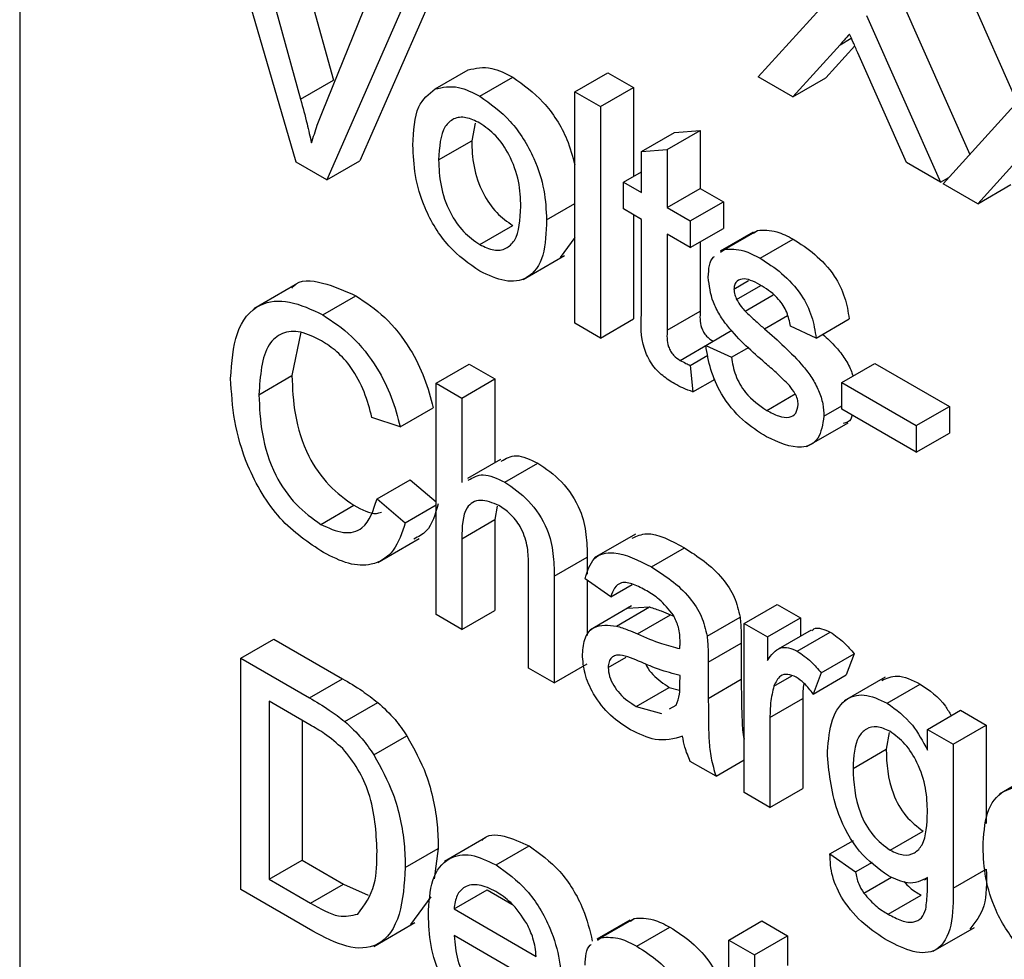
# Model space of a CAD drawing. Units: inches. Extents: x 0 to 115, y 0 to 94.
# Drawn here: x 81 to 81, y 63 to 63 of the extents above; entities that cross this region are included whole.
import ezdxf

# ---------------------------------------------------------------- set-up
doc = ezdxf.new("R2010")
doc.units = ezdxf.units.IN
doc.header["$MEASUREMENT"] = 0

msp = doc.modelspace()

# ---------------------------------------------------------------- linework, layer by layer
at = {"color": 7, "linetype": 'Continuous', "lineweight": 25}
for p, q in [((80.99138, 63.20595), (80.99138, 61.67494)), ((81.0506, 62.76967), (81.0333, 62.8292)), ((81.04693, 62.82949), (81.0586, 62.78725)), ((81.03986, 62.82541), (81.05153, 62.78317)), ((81.20502, 62.78258), (81.19137, 62.81334)), ((81.05621, 62.78047), (81.06791, 62.80922)), ((81.08154, 62.80952), (81.06423, 62.76997)), ((81.07447, 62.80543), (81.05716, 62.76589)), ((81.14957, 62.78794), (81.16542, 62.80544)), ((81.17983, 62.8052), (81.19485, 62.77135)), ((81.17276, 62.80112), (81.18862, 62.76539)), ((81.1671, 62.79486), (81.15695, 62.78367)), ((81.17023, 62.7946), (81.16402, 62.78776)), ((81.18132, 62.7696), (81.17088, 62.79314)), ((81.08033, 62.78537), (81.0874, 62.78945)), ((81.05153, 62.78317), (81.0586, 62.78725)), ((81.08993, 62.78381), (81.097, 62.78789)), ((81.11026, 62.78477), (81.11733, 62.78885)), ((81.11733, 62.78885), (81.12283, 62.78568)), ((81.15695, 62.78367), (81.14957, 62.78794)), ((81.15695, 62.78367), (81.16402, 62.78776)), ((81.11576, 62.7816), (81.12283, 62.78568)), ((81.12283, 62.78568), (81.12283, 62.76663)), ((81.11026, 62.78477), (81.11576, 62.7816)), ((81.11026, 62.73523), (81.11026, 62.78477)), ((81.11576, 62.7816), (81.11576, 62.73206)), ((81.18917, 62.76508), (81.20502, 62.78258)), ((81.08893, 62.77804), (81.08818, 62.77426)), ((81.13006, 62.77243), (81.13713, 62.77651)), ((81.13163, 62.77607), (81.13713, 62.77651)), ((81.13713, 62.77651), (81.13713, 62.76409)), ((81.12456, 62.77199), (81.13163, 62.77607)), ((81.08111, 62.77018), (81.08818, 62.77426)), ((81.12456, 62.77199), (81.13006, 62.77243)), ((81.13006, 62.77243), (81.13006, 62.76)), ((81.12456, 62.76318), (81.12456, 62.77199)), ((81.2067, 62.772), (81.19655, 62.76081)), ((81.05716, 62.76589), (81.0506, 62.76967)), ((81.05716, 62.76589), (81.06423, 62.76997)), ((81.18862, 62.76539), (81.18132, 62.7696)), ((81.12071, 62.7654), (81.12456, 62.76762)), ((81.18862, 62.76539), (81.19037, 62.76641)), ((81.12071, 62.75969), (81.12071, 62.7654)), ((81.12071, 62.7654), (81.12456, 62.76318)), ((81.13006, 62.76), (81.13713, 62.76409)), ((81.13713, 62.76409), (81.14208, 62.76123)), ((81.19655, 62.76081), (81.18917, 62.76508)), ((81.19655, 62.76081), (81.20362, 62.7649)), ((81.10421, 62.75733), (81.11026, 62.76083)), ((81.12456, 62.75746), (81.12071, 62.75969)), ((81.13006, 62.76), (81.13501, 62.75715)), ((81.13501, 62.75715), (81.14208, 62.76123)), ((81.14208, 62.76123), (81.14208, 62.75551)), ((81.12283, 62.75846), (81.12283, 62.73614)), ((81.08993, 62.75205), (81.097, 62.75613)), ((81.12456, 62.73715), (81.12456, 62.75746)), ((81.13501, 62.75715), (81.13501, 62.75143)), ((81.13501, 62.75143), (81.14208, 62.75551)), ((81.11026, 62.7536), (81.10713, 62.74927)), ((81.13501, 62.75143), (81.13006, 62.75429)), ((81.13006, 62.75429), (81.13006, 62.73375)), ((81.14845, 62.75473), (81.14138, 62.75065)), ((81.1423, 62.75103), (81.14938, 62.75511)), ((81.14857, 62.75453), (81.14938, 62.75511)), ((81.13713, 62.75266), (81.13713, 62.73783)), ((81.14998, 62.74914), (81.15705, 62.75322)), ((81.09924, 62.7446), (81.10808, 62.7497)), ((81.1415, 62.75045), (81.1423, 62.75103)), ((81.05039, 62.74341), (81.04155, 62.73831)), ((81.14436, 62.74253), (81.14748, 62.74434)), ((81.14493, 62.7403), (81.15012, 62.7433)), ((81.05633, 62.73701), (81.0634, 62.74109)), ((81.14675, 62.73781), (81.15275, 62.74127)), ((81.13006, 62.73375), (81.13713, 62.73783)), ((81.15091, 62.73402), (81.15584, 62.73687)), ((81.11576, 62.73206), (81.11026, 62.73523)), ((81.11576, 62.73206), (81.12283, 62.73614)), ((81.16196, 62.73206), (81.15646, 62.7346)), ((81.16196, 62.73206), (81.16903, 62.73614)), ((81.0516, 62.73328), (81.04968, 62.724)), ((81.13831, 62.73047), (81.14393, 62.73372)), ((81.13285, 62.72727), (81.13992, 62.73135)), ((81.13831, 62.73047), (81.14381, 62.72793)), ((81.14381, 62.72793), (81.14759, 62.73011)), ((81.13501, 62.72619), (81.13877, 62.72836)), ((81.08056, 62.72238), (81.08763, 62.72646)), ((81.08763, 62.72646), (81.09313, 62.72329)), ((81.13501, 62.72619), (81.13556, 62.72054)), ((81.16746, 62.72254), (81.17453, 62.72662)), ((81.17453, 62.72662), (81.19048, 62.71741)), ((81.04261, 62.71992), (81.04968, 62.724)), ((81.08056, 62.67284), (81.08056, 62.72238)), ((81.08056, 62.72238), (81.08606, 62.71921)), ((81.08606, 62.71921), (81.09313, 62.72329)), ((81.09313, 62.72329), (81.09313, 62.70539)), ((81.13556, 62.72054), (81.14031, 62.72328)), ((81.16746, 62.72254), (81.18341, 62.71333)), ((81.16746, 62.71682), (81.16746, 62.72254)), ((81.15139, 62.71657), (81.15747, 62.72008)), ((81.08606, 62.71921), (81.08606, 62.70112)), ((81.16361, 62.71531), (81.16746, 62.71753)), ((81.07286, 62.71306), (81.07993, 62.71714)), ((81.18341, 62.70761), (81.16746, 62.71682)), ((81.18341, 62.71333), (81.19048, 62.71741)), ((81.19048, 62.71741), (81.19048, 62.71169)), ((81.07286, 62.71306), (81.06681, 62.71506)), ((81.15999, 62.7088), (81.16883, 62.7139)), ((81.18341, 62.71333), (81.18341, 62.70761)), ((81.18341, 62.70761), (81.19048, 62.71169)), ((81.09433, 62.70608), (81.08726, 62.70199)), ((81.09525, 62.7012), (81.10233, 62.70528)), ((81.06791, 62.69763), (81.07498, 62.70171)), ((81.07498, 62.70171), (81.08056, 62.69699)), ((81.06791, 62.69763), (81.07396, 62.69251)), ((81.05588, 62.69217), (81.06295, 62.69625)), ((81.07396, 62.69251), (81.08056, 62.69632)), ((81.09363, 62.69608), (81.09313, 62.69317)), ((81.08606, 62.68909), (81.09313, 62.69317)), ((81.09313, 62.69317), (81.09313, 62.67375)), ((81.12327, 62.69008), (81.11443, 62.68498)), ((81.06809, 62.684), (81.07693, 62.68911)), ((81.08606, 62.68909), (81.08606, 62.66967)), ((81.12666, 62.68306), (81.13374, 62.68714)), ((81.10036, 62.66141), (81.10036, 62.68391)), ((81.10586, 62.68106), (81.11293, 62.68514)), ((81.11293, 62.68514), (81.11293, 62.68148)), ((81.10586, 62.68106), (81.10586, 62.65824)), ((81.11796, 62.67666), (81.11246, 62.68047)), ((81.11293, 62.68014), (81.11293, 62.66834)), ((81.11796, 62.67666), (81.12258, 62.67932)), ((81.08606, 62.66967), (81.09313, 62.67375)), ((81.12243, 62.67472), (81.1136, 62.66962)), ((81.1192, 62.6704), (81.12627, 62.67449)), ((81.12155, 62.6742), (81.12627, 62.67449)), ((81.14656, 62.67094), (81.15363, 62.67503)), ((81.15363, 62.67503), (81.15858, 62.67217)), ((81.08606, 62.66967), (81.08056, 62.67284)), ((81.12372, 62.66871), (81.13079, 62.67279)), ((81.13079, 62.67279), (81.13147, 62.67252)), ((81.13859, 62.66824), (81.14566, 62.67232)), ((81.15151, 62.66809), (81.15858, 62.67217)), ((81.15858, 62.67217), (81.15858, 62.66818)), ((81.14656, 62.63474), (81.14656, 62.67094)), ((81.14656, 62.67094), (81.15151, 62.66809)), ((81.1609, 62.66952), (81.15383, 62.66544)), ((81.15791, 62.66502), (81.16498, 62.66911)), ((81.03876, 62.66351), (81.04583, 62.66759)), ((81.04583, 62.66759), (81.0605, 62.65912)), ((81.15151, 62.66809), (81.15151, 62.66303)), ((81.13886, 62.66266), (81.14593, 62.66674)), ((81.14593, 62.66674), (81.14593, 62.65899)), ((81.03876, 62.61397), (81.03876, 62.66351)), ((81.03876, 62.66351), (81.05343, 62.65504)), ((81.11741, 62.66152), (81.12124, 62.66373)), ((81.13886, 62.66266), (81.13886, 62.65491)), ((81.16306, 62.66036), (81.17013, 62.66444)), ((81.17013, 62.66444), (81.16841, 62.65992)), ((81.10586, 62.65824), (81.10036, 62.66141)), ((81.10586, 62.65824), (81.11293, 62.66232)), ((81.05343, 62.65504), (81.0605, 62.65912)), ((81.13278, 62.658), (81.13281, 62.65983)), ((81.13886, 62.65491), (81.14593, 62.65899)), ((81.15291, 62.65756), (81.15672, 62.65976)), ((81.16306, 62.66036), (81.16134, 62.65584)), ((81.16134, 62.65584), (81.16841, 62.65992)), ((81.17677, 62.65946), (81.16793, 62.65435)), ((81.12342, 62.65318), (81.1305, 62.65726)), ((81.1305, 62.65726), (81.13271, 62.65665)), ((81.17718, 62.6539), (81.18425, 62.65798)), ((81.05351, 62.64928), (81.04481, 62.6543)), ((81.04481, 62.6543), (81.04481, 62.61619)), ((81.15206, 62.6508), (81.15913, 62.65488)), ((81.15913, 62.65488), (81.15913, 62.63565)), ((81.06101, 62.64995), (81.06808, 62.65403)), ((81.12342, 62.65318), (81.12883, 62.65169)), ((81.13055, 62.65265), (81.13197, 62.65345)), ((81.18581, 62.64828), (81.19289, 62.65236)), ((81.19289, 62.65236), (81.19838, 62.64919)), ((81.05188, 62.65022), (81.05188, 62.62027)), ((81.15206, 62.6508), (81.15206, 62.63157)), ((81.18581, 62.64384), (81.18581, 62.64828)), ((81.18581, 62.64828), (81.19131, 62.64511)), ((81.19131, 62.64511), (81.19838, 62.64919)), ((81.19838, 62.64919), (81.19838, 62.62815)), ((81.06725, 62.6428), (81.07432, 62.64688)), ((81.17759, 62.64759), (81.17694, 62.64402)), ((81.16986, 62.63993), (81.17694, 62.64402)), ((81.19131, 62.64511), (81.19131, 62.61425)), ((81.14051, 62.63823), (81.14656, 62.64173)), ((81.14051, 62.63823), (81.13501, 62.64141)), ((81.21003, 62.63952), (81.20119, 62.63442)), ((81.15206, 62.63157), (81.15913, 62.63565)), ((81.15206, 62.63157), (81.14656, 62.63474)), ((81.09123, 62.6251), (81.08239, 62.61999)), ((81.17782, 62.62241), (81.18489, 62.62649)), ((81.07396, 62.61868), (81.08103, 62.62277)), ((81.08103, 62.62277), (81.08017, 62.61631)), ((81.0934, 62.61926), (81.10047, 62.62334)), ((81.16491, 62.6216), (81.16996, 62.62452)), ((81.16491, 62.6216), (81.17041, 62.61779)), ((81.04481, 62.61619), (81.05188, 62.62027)), ((81.05188, 62.62027), (81.06072, 62.61517)), ((81.17041, 62.61779), (81.174, 62.61986)), ((81.19131, 62.61425), (81.19838, 62.61834)), ((81.17215, 62.61322), (81.17812, 62.61667)), ((81.18513, 62.61608), (81.18581, 62.61648)), ((81.04481, 62.61619), (81.05365, 62.61109)), ((81.05365, 62.61109), (81.06072, 62.61517)), ((81.06072, 62.61517), (81.066, 62.6128)), ((81.05413, 62.6051), (81.03876, 62.61397)), ((81.07941, 62.61242), (81.07509, 62.60649)), ((81.08441, 62.60984), (81.09148, 62.61393)), ((81.09148, 62.61393), (81.0968, 62.61085)), ((81.17735, 62.60871), (81.18442, 62.61279)), ((81.08441, 62.60984), (81.10201, 62.59968)), ((81.1159, 62.60373), (81.12298, 62.60781)), ((81.12217, 62.60723), (81.12298, 62.60781)), ((81.0672, 62.60182), (81.07604, 62.60692)), ((81.12205, 62.60743), (81.11498, 62.60335)), ((81.12358, 62.60184), (81.13065, 62.60592)), ((81.14326, 62.60318), (81.15033, 62.60726)), ((81.15033, 62.60726), (81.15583, 62.60409)), ((81.18701, 62.60076), (81.19585, 62.60587)), ((81.10748, 62.59081), (81.08441, 62.60413)), ((81.1151, 62.60315), (81.1159, 62.60373)), ((81.14876, 62.6), (81.15583, 62.60409)), ((81.15583, 62.60409), (81.15583, 62.59774)), ((81.14326, 62.60318), (81.14876, 62.6)), ((81.14326, 62.59683), (81.14326, 62.60318)), ((81.14876, 62.6), (81.14876, 62.59365))]:
    msp.add_line(p, q, dxfattribs=at)
at = {"color": 27, "linetype": 'Continuous', "lineweight": 25}
msp.add_line((81.1671, 62.79486), (81.16949, 62.79625), dxfattribs=at)
at = {"color": 7, "linetype": 'Continuous', "lineweight": 25}
for points, knots in [([(81.16912, 62.7971), (81.16874, 62.79669), (81.16806, 62.79595), (81.16739, 62.7952), (81.1671, 62.79486)], [0, 0, 0, 0, 0.560002, 1, 1, 1, 1]), ([(81.17088, 62.79314), (81.17055, 62.79388), (81.16996, 62.7952), (81.16937, 62.79652), (81.16912, 62.7971)], [0, 0, 0, 0, 0.5599998, 1, 1, 1, 1]), ([(81.0874, 62.78945), (81.08902, 62.78982), (81.09193, 62.79047), (81.09545, 62.78868), (81.097, 62.78789)], [0, 0, 0, 0, 0.559033, 1, 1, 1, 1]), ([(81.097, 62.78789), (81.09924, 62.78631), (81.10371, 62.78314), (81.10853, 62.77564), (81.10978, 62.77097), (81.11026, 62.76916)], [0, 0, 0, 0, 0.380468, 0.760241, 1, 1, 1, 1]), ([(81.07561, 62.77334), (81.07573, 62.77638), (81.07595, 62.78179), (81.07899, 62.78428), (81.08033, 62.78537)], [0, 0, 0, 0, 0.560963, 1, 1, 1, 1]), ([(81.08033, 62.78537), (81.08195, 62.78573), (81.08486, 62.78638), (81.08838, 62.7846), (81.08993, 62.78381)], [0, 0, 0, 0, 0.559033, 1, 1, 1, 1]), ([(81.05153, 62.78317), (81.05201, 62.78141), (81.05287, 62.77828), (81.05357, 62.77518), (81.05388, 62.77381)], [0, 0, 0, 0, 0.559998, 1, 1, 1, 1]), ([(81.08993, 62.78381), (81.09218, 62.78222), (81.09668, 62.77905), (81.10159, 62.77114), (81.10393, 62.76361), (81.10412, 62.75943), (81.10421, 62.75733)], [0, 0, 0, 0, 0.279556, 0.5586, 0.778991, 1, 1, 1, 1]), ([(81.05388, 62.77381), (81.05428, 62.77509), (81.05499, 62.77738), (81.05584, 62.77952), (81.05621, 62.78047)], [0, 0, 0, 0, 0.559972, 1, 1, 1, 1]), ([(81.08993, 62.77809), (81.08892, 62.77857), (81.0869, 62.77953), (81.08427, 62.77917), (81.08149, 62.77675), (81.08127, 62.77289), (81.08111, 62.77018)], [0, 0, 0, 0, 0.187137, 0.374025, 0.561097, 1, 1, 1, 1]), ([(81.09871, 62.76021), (81.09864, 62.76197), (81.09851, 62.76549), (81.09657, 62.771), (81.09344, 62.77562), (81.0911, 62.77727), (81.08993, 62.77809)], [0, 0, 0, 0, 0.281064, 0.560316, 0.780174, 1, 1, 1, 1]), ([(81.08993, 62.74634), (81.08762, 62.74795), (81.08303, 62.75116), (81.07804, 62.7593), (81.07587, 62.76696), (81.0757, 62.77121), (81.07561, 62.77334)], [0, 0, 0, 0, 0.2796157, 0.5583707, 0.778858, 1, 1, 1, 1]), ([(81.08818, 62.77426), (81.08825, 62.77248), (81.08838, 62.76892), (81.09023, 62.76332), (81.09343, 62.75864), (81.09581, 62.75697), (81.097, 62.75613)], [0, 0, 0, 0, 0.281129, 0.560384, 0.780159, 1, 1, 1, 1]), ([(81.08111, 62.77018), (81.08118, 62.7684), (81.08131, 62.76484), (81.08316, 62.75924), (81.08636, 62.75456), (81.08874, 62.75289), (81.08993, 62.75205)], [0, 0, 0, 0, 0.281129, 0.560384, 0.780159, 1, 1, 1, 1]), ([(81.08993, 62.75205), (81.09094, 62.75157), (81.09298, 62.7506), (81.0956, 62.75106), (81.09836, 62.75356), (81.09856, 62.75747), (81.09871, 62.76021)], [0, 0, 0, 0, 0.187044, 0.373945, 0.560983, 1, 1, 1, 1]), ([(81.10421, 62.75733), (81.10413, 62.75468), (81.10398, 62.74939), (81.10063, 62.74455), (81.0954, 62.74381), (81.09175, 62.74549), (81.08993, 62.74634)], [0, 0, 0, 0, 0.281033, 0.559513, 0.779602, 1, 1, 1, 1]), ([(81.14938, 62.75511), (81.15072, 62.75517), (81.15313, 62.75526), (81.15585, 62.75385), (81.15705, 62.75322)], [0, 0, 0, 0, 0.558938, 1, 1, 1, 1]), ([(81.15705, 62.75322), (81.15859, 62.75223), (81.16166, 62.75024), (81.16578, 62.74592), (81.16831, 62.7407), (81.16879, 62.73767), (81.16903, 62.73614)], [0, 0, 0, 0, 0.280737, 0.560427, 0.77945, 1, 1, 1, 1]), ([(81.13886, 62.74506), (81.13895, 62.74683), (81.13904, 62.74872), (81.1401, 62.74944), (81.14017, 62.74949)], [0, 0, 0, 0, 0.9416213, 1, 1, 1, 1]), ([(81.1423, 62.75103), (81.14365, 62.75108), (81.14606, 62.75118), (81.14878, 62.74976), (81.14998, 62.74914)], [0, 0, 0, 0, 0.558938, 1, 1, 1, 1]), ([(81.14998, 62.74914), (81.15152, 62.74814), (81.15459, 62.74616), (81.15871, 62.74184), (81.16124, 62.73662), (81.16172, 62.73358), (81.16196, 62.73206)], [0, 0, 0, 0, 0.280737, 0.560427, 0.77945, 1, 1, 1, 1]), ([(81.15106, 62.72669), (81.14827, 62.72912), (81.14478, 62.73216), (81.14123, 62.73698), (81.13938, 62.74063), (81.13906, 62.74329), (81.13886, 62.74506)], [0, 0, 0, 0, 0.501321, 0.626592, 0.751817, 1, 1, 1, 1]), ([(81.04965, 62.74271), (81.04977, 62.74287), (81.05116, 62.74468), (81.0563, 62.74425), (81.06103, 62.74214), (81.0634, 62.74109)], [0, 0, 0, 0, 0.046741, 0.523004, 1, 1, 1, 1]), ([(81.15038, 62.74319), (81.14905, 62.74393), (81.14705, 62.74503), (81.14516, 62.7445), (81.14445, 62.74361), (81.14439, 62.74289), (81.14436, 62.74253)], [0, 0, 0, 0, 0.49977, 0.749095, 0.874592, 1, 1, 1, 1]), ([(81.15646, 62.7346), (81.15626, 62.73559), (81.15587, 62.73757), (81.15363, 62.74105), (81.15161, 62.74238), (81.15038, 62.74319)], [0, 0, 0, 0, 0.280304, 0.560237, 1, 1, 1, 1]), ([(81.0634, 62.74109), (81.0655, 62.7397), (81.0697, 62.73692), (81.07485, 62.73035), (81.07829, 62.72348), (81.07938, 62.71926), (81.07993, 62.71714)], [0, 0, 0, 0, 0.280081, 0.559449, 0.779549, 1, 1, 1, 1]), ([(81.14436, 62.74253), (81.14439, 62.74213), (81.14445, 62.7414), (81.14479, 62.74064), (81.14493, 62.7403)], [0, 0, 0, 0, 0.559236, 1, 1, 1, 1]), ([(81.03656, 62.72338), (81.03679, 62.72682), (81.03725, 62.73368), (81.04203, 62.73968), (81.04905, 62.74043), (81.0539, 62.73815), (81.05633, 62.73701)], [0, 0, 0, 0, 0.280492, 0.55957, 0.779615, 1, 1, 1, 1]), ([(81.14493, 62.7403), (81.14523, 62.73979), (81.14576, 62.73887), (81.14645, 62.73813), (81.14675, 62.73781)], [0, 0, 0, 0, 0.559084, 1, 1, 1, 1]), ([(81.05633, 62.73701), (81.05843, 62.73561), (81.06263, 62.73283), (81.06778, 62.72627), (81.07122, 62.7194), (81.07231, 62.71518), (81.07286, 62.71306)], [0, 0, 0, 0, 0.280081, 0.559449, 0.779549, 1, 1, 1, 1]), ([(81.13168, 62.72223), (81.13082, 62.72277), (81.12909, 62.72383), (81.12661, 62.72642), (81.12424, 62.73142), (81.12443, 62.73478), (81.12456, 62.73715)], [0, 0, 0, 0, 0.187433, 0.373821, 0.559462, 1, 1, 1, 1]), ([(81.13713, 62.73783), (81.13706, 62.73668), (81.13697, 62.73523), (81.13783, 62.7333), (81.13866, 62.73214), (81.13942, 62.73167), (81.13992, 62.73135)], [0, 0, 0, 0, 0.499596, 0.625239, 0.750354, 1, 1, 1, 1]), ([(81.14675, 62.73781), (81.14752, 62.73709), (81.1489, 62.7358), (81.15029, 62.73456), (81.15091, 62.73402)], [0, 0, 0, 0, 0.559965, 1, 1, 1, 1]), ([(81.05603, 62.73146), (81.05452, 62.73221), (81.05149, 62.73372), (81.04744, 62.7334), (81.04328, 62.72971), (81.04288, 62.72396), (81.04261, 62.71992)], [0, 0, 0, 0, 0.1872234, 0.3739058, 0.5607363, 1, 1, 1, 1]), ([(81.13006, 62.73375), (81.12999, 62.73259), (81.1299, 62.73115), (81.13076, 62.72922), (81.13159, 62.72806), (81.13235, 62.72759), (81.13285, 62.72727)], [0, 0, 0, 0, 0.499596, 0.625239, 0.750354, 1, 1, 1, 1]), ([(81.15091, 62.73402), (81.15376, 62.73152), (81.15733, 62.72841), (81.16109, 62.72357), (81.16258, 62.72081), (81.16348, 62.71792), (81.16357, 62.71618), (81.16361, 62.71531)], [0, 0, 0, 0, 0.500446, 0.625396, 0.750274, 0.875069, 1, 1, 1, 1]), ([(81.16335, 62.73287), (81.16435, 62.73197), (81.16606, 62.73045), (81.16813, 62.72764), (81.1694, 62.72549), (81.16975, 62.72423), (81.16984, 62.72391)], [0, 0, 0, 0, 0.375914, 0.642909, 0.909751, 1, 1, 1, 1]), ([(81.06681, 62.71506), (81.06634, 62.71687), (81.06539, 62.72049), (81.06273, 62.72555), (81.05937, 62.7293), (81.05714, 62.73074), (81.05603, 62.73146)], [0, 0, 0, 0, 0.280553, 0.559739, 0.779654, 1, 1, 1, 1]), ([(81.15133, 62.71089), (81.14959, 62.71199), (81.14613, 62.71418), (81.14168, 62.71949), (81.1392, 62.72535), (81.13861, 62.72876), (81.13831, 62.73047)], [0, 0, 0, 0, 0.280739, 0.559297, 0.779311, 1, 1, 1, 1]), ([(81.13285, 62.72727), (81.13325, 62.72705), (81.13398, 62.72666), (81.13469, 62.72633), (81.13501, 62.72619)], [0, 0, 0, 0, 0.559965, 1, 1, 1, 1]), ([(81.14381, 62.72793), (81.14403, 62.72666), (81.14447, 62.72413), (81.14714, 62.71944), (81.14978, 62.71766), (81.15139, 62.71657)], [0, 0, 0, 0, 0.281314, 0.561069, 1, 1, 1, 1]), ([(81.15623, 62.72186), (81.15528, 62.72281), (81.15358, 62.7245), (81.15183, 62.72602), (81.15106, 62.72669)], [0, 0, 0, 0, 0.559788, 1, 1, 1, 1]), ([(81.04968, 62.724), (81.0498, 62.72127), (81.05004, 62.71583), (81.05254, 62.70727), (81.05752, 62.70012), (81.06114, 62.69754), (81.06295, 62.69625)], [0, 0, 0, 0, 0.281245, 0.560716, 0.780138, 1, 1, 1, 1]), ([(81.05645, 62.68613), (81.05323, 62.68826), (81.04682, 62.6925), (81.04005, 62.70394), (81.03709, 62.71447), (81.03674, 62.72041), (81.03656, 62.72338)], [0, 0, 0, 0, 0.279955, 0.558088, 0.778912, 1, 1, 1, 1]), ([(81.13556, 62.72054), (81.13484, 62.72079), (81.13356, 62.72123), (81.13226, 62.72193), (81.13168, 62.72223)], [0, 0, 0, 0, 0.560078, 1, 1, 1, 1]), ([(81.15811, 62.71784), (81.15807, 62.71822), (81.15801, 62.71898), (81.15735, 62.72046), (81.15665, 62.72132), (81.15623, 62.72186)], [0, 0, 0, 0, 0.279757, 0.559839, 1, 1, 1, 1]), ([(81.04261, 62.71992), (81.04273, 62.71719), (81.04297, 62.71174), (81.04547, 62.70318), (81.05045, 62.69604), (81.05407, 62.69346), (81.05588, 62.69217)], [0, 0, 0, 0, 0.281245, 0.560716, 0.780138, 1, 1, 1, 1]), ([(81.15139, 62.71657), (81.15223, 62.71612), (81.15391, 62.71522), (81.15613, 62.71489), (81.15777, 62.71576), (81.15799, 62.71715), (81.15811, 62.71784)], [0, 0, 0, 0, 0.281188, 0.560952, 0.781095, 1, 1, 1, 1]), ([(81.16962, 62.71557), (81.16955, 62.71526), (81.16934, 62.71414), (81.16839, 62.71394), (81.16772, 62.71379)], [0, 0, 0, 0, 0.2826156, 1, 1, 1, 1]), ([(81.16361, 62.71531), (81.16334, 62.71356), (81.16281, 62.71006), (81.15821, 62.70778), (81.15394, 62.70971), (81.15133, 62.71089)], [0, 0, 0, 0, 0.279926, 0.560038, 1, 1, 1, 1]), ([(81.09452, 62.70569), (81.09553, 62.70628), (81.09767, 62.70751), (81.10071, 62.70605), (81.10233, 62.70528)], [0, 0, 0, 0, 0.4701832, 1, 1, 1, 1]), ([(81.10233, 62.70528), (81.10406, 62.7041), (81.10753, 62.70176), (81.1116, 62.69568), (81.11283, 62.6899), (81.1129, 62.68673), (81.11293, 62.68514)], [0, 0, 0, 0, 0.280318, 0.55834, 0.778554, 1, 1, 1, 1]), ([(81.08745, 62.70161), (81.08846, 62.70219), (81.0906, 62.70343), (81.09364, 62.70197), (81.09525, 62.7012)], [0, 0, 0, 0, 0.4701832, 1, 1, 1, 1]), ([(81.09525, 62.7012), (81.09699, 62.70002), (81.10045, 62.69768), (81.10453, 62.6916), (81.10576, 62.68582), (81.10583, 62.68265), (81.10586, 62.68106)], [0, 0, 0, 0, 0.280318, 0.55834, 0.778554, 1, 1, 1, 1]), ([(81.05588, 62.69217), (81.05753, 62.6914), (81.06082, 62.68987), (81.06584, 62.69118), (81.06712, 62.69518), (81.06791, 62.69763)], [0, 0, 0, 0, 0.280711, 0.560905, 1, 1, 1, 1]), ([(81.08103, 62.69659), (81.08039, 62.69435), (81.07939, 62.69084), (81.07674, 62.68951), (81.07578, 62.68903)], [0, 0, 0, 0, 0.639127, 1, 1, 1, 1]), ([(81.09402, 62.69619), (81.09265, 62.69675), (81.08993, 62.69787), (81.08621, 62.69572), (81.08612, 62.69161), (81.08606, 62.68909)], [0, 0, 0, 0, 0.280205, 0.55932, 1, 1, 1, 1]), ([(81.06295, 62.69625), (81.06467, 62.69532), (81.06685, 62.69413), (81.0685, 62.69467), (81.06886, 62.69479)], [0, 0, 0, 0, 0.786807, 1, 1, 1, 1]), ([(81.10036, 62.68391), (81.10032, 62.68514), (81.10024, 62.6876), (81.0989, 62.69154), (81.09649, 62.69458), (81.09484, 62.69565), (81.09402, 62.69619)], [0, 0, 0, 0, 0.281222, 0.559777, 0.779378, 1, 1, 1, 1]), ([(81.07396, 62.69251), (81.07325, 62.69038), (81.07183, 62.68614), (81.0673, 62.68322), (81.06187, 62.68341), (81.05825, 62.68522), (81.05645, 62.68613)], [0, 0, 0, 0, 0.2802563, 0.5595462, 0.7795894, 1, 1, 1, 1]), ([(81.12256, 62.68922), (81.12356, 62.68966), (81.12665, 62.69101), (81.13088, 62.6887), (81.13374, 62.68714)], [0, 0, 0, 0, 0.323837, 1, 1, 1, 1]), ([(81.11246, 62.68047), (81.11296, 62.68215), (81.11397, 62.68549), (81.1194, 62.68675), (81.1239, 62.68446), (81.12666, 62.68306)], [0, 0, 0, 0, 0.2804297, 0.5593032, 1, 1, 1, 1]), ([(81.13374, 62.68714), (81.1366, 62.68531), (81.14059, 62.68276), (81.1447, 62.6766), (81.14534, 62.67375), (81.14566, 62.67232)], [0, 0, 0, 0, 0.559253, 0.779195, 1, 1, 1, 1]), ([(81.12666, 62.68306), (81.12953, 62.68123), (81.13352, 62.67868), (81.13763, 62.67251), (81.13827, 62.66967), (81.13859, 62.66824)], [0, 0, 0, 0, 0.559253, 0.779195, 1, 1, 1, 1]), ([(81.12568, 62.67792), (81.12474, 62.67842), (81.12287, 62.67944), (81.12027, 62.67998), (81.11868, 62.67866), (81.1182, 62.67733), (81.11796, 62.67666)], [0, 0, 0, 0, 0.280855, 0.559751, 0.7795, 1, 1, 1, 1]), ([(81.13139, 62.6727), (81.1304, 62.67394), (81.12862, 62.67615), (81.12658, 62.67737), (81.12568, 62.67792)], [0, 0, 0, 0, 0.557871, 1, 1, 1, 1]), ([(81.12627, 62.67449), (81.1271, 62.67422), (81.1286, 62.67373), (81.13012, 62.67308), (81.13079, 62.67279)], [0, 0, 0, 0, 0.559918, 1, 1, 1, 1]), ([(81.13281, 62.66702), (81.13279, 62.66805), (81.13276, 62.66987), (81.13181, 62.67184), (81.13139, 62.6727)], [0, 0, 0, 0, 0.561903, 1, 1, 1, 1]), ([(81.14566, 62.67232), (81.14576, 62.67125), (81.14593, 62.66935), (81.14593, 62.66754), (81.14593, 62.66674)], [0, 0, 0, 0, 0.559817, 1, 1, 1, 1]), ([(81.11191, 62.66434), (81.11203, 62.66561), (81.11227, 62.66814), (81.11468, 62.6709), (81.11748, 62.67059), (81.1192, 62.6704)], [0, 0, 0, 0, 0.280458, 0.560983, 1, 1, 1, 1]), ([(81.1192, 62.6704), (81.12003, 62.67013), (81.12153, 62.66965), (81.12305, 62.669), (81.12372, 62.66871)], [0, 0, 0, 0, 0.559918, 1, 1, 1, 1]), ([(81.16102, 62.66935), (81.16116, 62.66951), (81.16167, 62.67006), (81.16313, 62.66995), (81.16437, 62.66939), (81.16498, 62.66911)], [0, 0, 0, 0, 0.169155, 0.584525, 1, 1, 1, 1]), ([(81.16498, 62.66911), (81.16599, 62.66841), (81.16781, 62.66716), (81.16942, 62.66527), (81.17013, 62.66444)], [0, 0, 0, 0, 0.559546, 1, 1, 1, 1]), ([(81.12372, 62.66871), (81.12543, 62.66797), (81.1285, 62.66664), (81.13147, 62.66589), (81.13278, 62.66556)], [0, 0, 0, 0, 0.560185, 1, 1, 1, 1]), ([(81.13278, 62.66556), (81.13279, 62.66583), (81.1328, 62.66632), (81.1328, 62.66681), (81.13281, 62.66702)], [0, 0, 0, 0, 0.560023, 1, 1, 1, 1]), ([(81.13859, 62.66824), (81.13869, 62.66717), (81.13886, 62.66527), (81.13886, 62.66346), (81.13886, 62.66266)], [0, 0, 0, 0, 0.559817, 1, 1, 1, 1]), ([(81.15151, 62.66303), (81.15233, 62.66417), (81.15348, 62.66576), (81.15603, 62.66592), (81.15728, 62.66532), (81.15791, 62.66502)], [0, 0, 0, 0, 0.559599, 0.779772, 1, 1, 1, 1]), ([(81.15791, 62.66502), (81.15892, 62.66433), (81.16073, 62.66308), (81.16235, 62.66119), (81.16306, 62.66036)], [0, 0, 0, 0, 0.559546, 1, 1, 1, 1]), ([(81.12217, 62.64819), (81.12073, 62.64911), (81.11787, 62.65095), (81.11431, 62.65541), (81.1122, 62.66027), (81.11201, 62.66298), (81.11191, 62.66434)], [0, 0, 0, 0, 0.280815, 0.55969, 0.779696, 1, 1, 1, 1]), ([(81.12453, 62.66263), (81.12296, 62.66334), (81.12101, 62.66424), (81.11893, 62.66416), (81.11809, 62.66369), (81.11752, 62.66281), (81.11745, 62.66195), (81.11741, 62.66152)], [0, 0, 0, 0, 0.50028, 0.625326, 0.750269, 0.875147, 1, 1, 1, 1]), ([(81.13281, 62.65983), (81.13129, 62.66021), (81.12857, 62.6609), (81.12577, 62.6621), (81.12453, 62.66263)], [0, 0, 0, 0, 0.55976, 1, 1, 1, 1]), ([(81.11741, 62.66152), (81.11747, 62.6609), (81.11758, 62.65964), (81.11855, 62.65762), (81.12045, 62.6551), (81.1222, 62.65397), (81.12342, 62.65318)], [0, 0, 0, 0, 0.186565, 0.373467, 0.560613, 1, 1, 1, 1]), ([(81.12545, 62.66226), (81.12552, 62.66209), (81.12588, 62.66126), (81.12758, 62.6592), (81.12929, 62.65806), (81.1305, 62.65726)], [0, 0, 0, 0, 0.0723171, 0.3494172, 1, 1, 1, 1]), ([(81.0605, 62.65912), (81.06193, 62.65829), (81.06447, 62.65681), (81.06698, 62.65488), (81.06808, 62.65403)], [0, 0, 0, 0, 0.560174, 1, 1, 1, 1]), ([(81.14593, 62.65899), (81.14593, 62.65717), (81.14593, 62.65419), (81.1461, 62.64996), (81.14621, 62.6475), (81.14655, 62.64619), (81.14656, 62.64617)], [0, 0, 0, 0, 0.434837, 0.716202, 0.997187, 1, 1, 1, 1]), ([(81.1577, 62.65943), (81.15707, 62.65971), (81.15582, 62.66025), (81.15394, 62.65975), (81.1533, 62.65839), (81.15291, 62.65756)], [0, 0, 0, 0, 0.280305, 0.560911, 1, 1, 1, 1]), ([(81.16134, 62.65584), (81.16071, 62.65666), (81.15959, 62.65813), (81.15827, 62.65904), (81.1577, 62.65943)], [0, 0, 0, 0, 0.560116, 1, 1, 1, 1]), ([(81.17599, 62.65873), (81.17703, 62.65923), (81.17936, 62.66034), (81.18251, 62.65882), (81.18425, 62.65798)], [0, 0, 0, 0, 0.4504101, 1, 1, 1, 1]), ([(81.13197, 62.65345), (81.13225, 62.65419), (81.13276, 62.65552), (81.13278, 62.65724), (81.13278, 62.658)], [0, 0, 0, 0, 0.558995, 1, 1, 1, 1]), ([(81.15291, 62.65756), (81.15263, 62.65639), (81.15213, 62.65429), (81.15208, 62.65186), (81.15206, 62.6508)], [0, 0, 0, 0, 0.559888, 1, 1, 1, 1]), ([(81.15932, 62.65819), (81.15931, 62.65813), (81.15911, 62.65713), (81.15912, 62.65597), (81.15913, 62.65488)], [0, 0, 0, 0, 0.058182, 1, 1, 1, 1]), ([(81.18425, 62.65798), (81.1862, 62.65665), (81.18875, 62.65491), (81.19047, 62.6519), (81.19087, 62.6512)], [0, 0, 0, 0, 0.768372, 1, 1, 1, 1]), ([(81.05343, 62.65504), (81.05485, 62.65421), (81.0574, 62.65273), (81.05991, 62.6508), (81.06101, 62.64995)], [0, 0, 0, 0, 0.560174, 1, 1, 1, 1]), ([(81.13886, 62.65491), (81.13887, 62.65309), (81.13888, 62.6501), (81.13899, 62.64589), (81.13934, 62.64217), (81.14012, 62.63955), (81.14051, 62.63823)], [0, 0, 0, 0, 0.340206, 0.560339, 0.780175, 1, 1, 1, 1]), ([(81.16436, 62.64267), (81.16452, 62.64507), (81.16484, 62.64986), (81.16754, 62.65471), (81.17207, 62.65624), (81.17547, 62.65468), (81.17718, 62.6539)], [0, 0, 0, 0, 0.280872, 0.560614, 0.780191, 1, 1, 1, 1]), ([(81.06808, 62.65403), (81.06935, 62.65288), (81.07162, 62.65081), (81.07349, 62.64809), (81.07432, 62.64688)], [0, 0, 0, 0, 0.559847, 1, 1, 1, 1]), ([(81.17718, 62.6539), (81.17909, 62.6525), (81.18251, 62.64998), (81.1848, 62.64572), (81.18581, 62.64384)], [0, 0, 0, 0, 0.558411, 1, 1, 1, 1]), ([(81.0606, 62.64416), (81.05929, 62.64528), (81.05696, 62.64729), (81.05456, 62.64867), (81.05351, 62.64928)], [0, 0, 0, 0, 0.559255, 1, 1, 1, 1]), ([(81.06101, 62.64995), (81.06228, 62.64879), (81.06455, 62.64673), (81.06642, 62.644), (81.06725, 62.6428)], [0, 0, 0, 0, 0.559847, 1, 1, 1, 1]), ([(81.13336, 62.64681), (81.13148, 62.64628), (81.12813, 62.64533), (81.12399, 62.64731), (81.12217, 62.64819)], [0, 0, 0, 0, 0.559971, 1, 1, 1, 1]), ([(81.17774, 62.64786), (81.17681, 62.64828), (81.17493, 62.64913), (81.17261, 62.64849), (81.17019, 62.64604), (81.17, 62.64245), (81.16986, 62.63993)], [0, 0, 0, 0, 0.186767, 0.373586, 0.560632, 1, 1, 1, 1]), ([(81.18581, 62.63053), (81.18575, 62.63221), (81.18563, 62.63558), (81.18396, 62.64082), (81.18111, 62.64539), (81.17887, 62.64704), (81.17774, 62.64786)], [0, 0, 0, 0, 0.281134, 0.56058, 0.780632, 1, 1, 1, 1]), ([(81.07432, 62.64688), (81.07583, 62.64415), (81.07832, 62.63963), (81.08004, 62.6331), (81.08091, 62.62777), (81.08099, 62.62443), (81.08103, 62.62277)], [0, 0, 0, 0, 0.338851, 0.559119, 0.779526, 1, 1, 1, 1]), ([(81.13501, 62.64141), (81.13457, 62.64243), (81.13379, 62.64425), (81.13349, 62.64603), (81.13336, 62.64681)], [0, 0, 0, 0, 0.559697, 1, 1, 1, 1]), ([(81.06791, 62.62229), (81.06772, 62.62633), (81.06745, 62.63196), (81.06402, 62.63986), (81.06174, 62.64273), (81.0606, 62.64416)], [0, 0, 0, 0, 0.55915, 0.78004, 1, 1, 1, 1]), ([(81.17694, 62.64402), (81.17707, 62.64089), (81.17727, 62.63621), (81.18101, 62.62938), (81.1836, 62.62746), (81.18489, 62.62649)], [0, 0, 0, 0, 0.499992, 0.750208, 1, 1, 1, 1]), ([(81.06725, 62.6428), (81.06876, 62.64006), (81.07125, 62.63554), (81.07296, 62.62901), (81.07384, 62.62368), (81.07392, 62.62035), (81.07396, 62.61868)], [0, 0, 0, 0, 0.338851, 0.559119, 0.779526, 1, 1, 1, 1]), ([(81.17744, 62.61692), (81.17527, 62.61847), (81.17093, 62.62157), (81.16546, 62.63179), (81.16478, 62.63854), (81.16436, 62.64267)], [0, 0, 0, 0, 0.280158, 0.56021, 1, 1, 1, 1]), ([(81.16986, 62.63993), (81.17, 62.63681), (81.1702, 62.63213), (81.17394, 62.6253), (81.17653, 62.62337), (81.17782, 62.62241)], [0, 0, 0, 0, 0.499992, 0.750208, 1, 1, 1, 1]), ([(81.19771, 62.62301), (81.19784, 62.62561), (81.19812, 62.63081), (81.20159, 62.63542), (81.20672, 62.63631), (81.21037, 62.63456), (81.2122, 62.63369)], [0, 0, 0, 0, 0.280748, 0.559775, 0.779666, 1, 1, 1, 1]), ([(81.17782, 62.62241), (81.17878, 62.62197), (81.18069, 62.6211), (81.18311, 62.62165), (81.18554, 62.62425), (81.1857, 62.62794), (81.18581, 62.63053)], [0, 0, 0, 0, 0.186756, 0.373465, 0.560356, 1, 1, 1, 1]), ([(81.0904, 62.62451), (81.09045, 62.62457), (81.09142, 62.62589), (81.09514, 62.62577), (81.09869, 62.62415), (81.10047, 62.62334)], [0, 0, 0, 0, 0.0244208, 0.5117206, 1, 1, 1, 1]), ([(81.10047, 62.62334), (81.10274, 62.62173), (81.10727, 62.6185), (81.11224, 62.61035), (81.11347, 62.60521), (81.11402, 62.60293)], [0, 0, 0, 0, 0.358674, 0.71692, 1, 1, 1, 1]), ([(81.21249, 62.59605), (81.21017, 62.59763), (81.20554, 62.60078), (81.20037, 62.60882), (81.19799, 62.61657), (81.1978, 62.62086), (81.19771, 62.62301)], [0, 0, 0, 0, 0.279952, 0.558661, 0.778994, 1, 1, 1, 1]), ([(81.06378, 62.60874), (81.06522, 62.61066), (81.06779, 62.6141), (81.06787, 62.61977), (81.06791, 62.62229)], [0, 0, 0, 0, 0.557452, 1, 1, 1, 1]), ([(81.07891, 62.60858), (81.07905, 62.61119), (81.07932, 62.61639), (81.08279, 62.62099), (81.08792, 62.62189), (81.09157, 62.62014), (81.0934, 62.61926)], [0, 0, 0, 0, 0.280748, 0.559775, 0.779666, 1, 1, 1, 1]), ([(81.17724, 62.60306), (81.17556, 62.60414), (81.17221, 62.6063), (81.16782, 62.61112), (81.16512, 62.61687), (81.16498, 62.62002), (81.16491, 62.6216)], [0, 0, 0, 0, 0.280999, 0.560787, 0.779843, 1, 1, 1, 1]), ([(81.07396, 62.61868), (81.07374, 62.61519), (81.07331, 62.60823), (81.06894, 62.60143), (81.06153, 62.60117), (81.0566, 62.60378), (81.05413, 62.6051)], [0, 0, 0, 0, 0.28084, 0.559952, 0.779068, 1, 1, 1, 1]), ([(81.0934, 62.61926), (81.09567, 62.61764), (81.10022, 62.61441), (81.10506, 62.60631), (81.10724, 62.59874), (81.10742, 62.59453), (81.10751, 62.59242)], [0, 0, 0, 0, 0.279366, 0.558398, 0.778885, 1, 1, 1, 1]), ([(81.19838, 62.61834), (81.19845, 62.6155), (81.19857, 62.61004), (81.19605, 62.60698), (81.19484, 62.60551)], [0, 0, 0, 0, 0.520235, 1, 1, 1, 1]), ([(81.17041, 62.61779), (81.17056, 62.61692), (81.17082, 62.61536), (81.17175, 62.61387), (81.17215, 62.61322)], [0, 0, 0, 0, 0.560351, 1, 1, 1, 1]), ([(81.18581, 62.61653), (81.18447, 62.61587), (81.18208, 62.61471), (81.17886, 62.61624), (81.17744, 62.61692)], [0, 0, 0, 0, 0.559109, 1, 1, 1, 1]), ([(81.18544, 62.60977), (81.18559, 62.61098), (81.18585, 62.61315), (81.18583, 62.61549), (81.18581, 62.61653)], [0, 0, 0, 0, 0.559582, 1, 1, 1, 1]), ([(81.09337, 62.61356), (81.09214, 62.61415), (81.08969, 62.61533), (81.08673, 62.61483), (81.08485, 62.6129), (81.08456, 62.61086), (81.08441, 62.60984)], [0, 0, 0, 0, 0.28019, 0.559728, 0.779642, 1, 1, 1, 1]), ([(81.19131, 62.61425), (81.19132, 62.61151), (81.19132, 62.60608), (81.18841, 62.60044), (81.18281, 62.60024), (81.1791, 62.60212), (81.17724, 62.60306)], [0, 0, 0, 0, 0.2819396, 0.5588842, 0.7789428, 1, 1, 1, 1]), ([(81.18079, 62.61568), (81.1812, 62.61523), (81.18235, 62.61398), (81.18361, 62.61326), (81.18442, 62.61279)], [0, 0, 0, 0, 0.359162, 1, 1, 1, 1]), ([(81.09999, 62.6067), (81.0989, 62.60833), (81.09694, 62.61125), (81.09446, 62.61285), (81.09337, 62.61356)], [0, 0, 0, 0, 0.558512, 1, 1, 1, 1]), ([(81.17215, 62.61322), (81.17307, 62.61217), (81.17472, 62.6103), (81.17654, 62.6092), (81.17735, 62.60871)], [0, 0, 0, 0, 0.558823, 1, 1, 1, 1]), ([(81.05365, 62.61109), (81.05574, 62.60989), (81.05944, 62.60775), (81.06246, 62.60844), (81.06378, 62.60874)], [0, 0, 0, 0, 0.561861, 1, 1, 1, 1]), ([(81.09369, 62.58162), (81.09137, 62.5832), (81.08674, 62.58635), (81.08157, 62.5944), (81.07919, 62.60215), (81.079, 62.60644), (81.07891, 62.60858)], [0, 0, 0, 0, 0.279952, 0.558661, 0.778994, 1, 1, 1, 1]), ([(81.12298, 62.60781), (81.12432, 62.60786), (81.12673, 62.60796), (81.12945, 62.60655), (81.13065, 62.60592)], [0, 0, 0, 0, 0.558938, 1, 1, 1, 1]), ([(81.17735, 62.60871), (81.17831, 62.6082), (81.18023, 62.60717), (81.1828, 62.60681), (81.18463, 62.60778), (81.18517, 62.60911), (81.18544, 62.60977)], [0, 0, 0, 0, 0.280574, 0.559841, 0.779846, 1, 1, 1, 1]), ([(81.10201, 62.59968), (81.10187, 62.60097), (81.10161, 62.60328), (81.10048, 62.60566), (81.09999, 62.6067)], [0, 0, 0, 0, 0.560674, 1, 1, 1, 1]), ([(81.13065, 62.60592), (81.13219, 62.60492), (81.13526, 62.60294), (81.13939, 62.59862), (81.14191, 62.5934), (81.14239, 62.59037), (81.14263, 62.58884)], [0, 0, 0, 0, 0.280737, 0.560427, 0.77945, 1, 1, 1, 1]), ([(81.08441, 62.60413), (81.08458, 62.60239), (81.08492, 62.59892), (81.08722, 62.59367), (81.09042, 62.58955), (81.09266, 62.58804), (81.09378, 62.58729)], [0, 0, 0, 0, 0.280633, 0.559687, 0.779661, 1, 1, 1, 1]), ([(81.1159, 62.60373), (81.11725, 62.60378), (81.11966, 62.60388), (81.12238, 62.60246), (81.12358, 62.60184)], [0, 0, 0, 0, 0.558938, 1, 1, 1, 1]), ([(81.11246, 62.59776), (81.11255, 62.59953), (81.11264, 62.60141), (81.1137, 62.60214), (81.11377, 62.60219)], [0, 0, 0, 0, 0.941621, 1, 1, 1, 1]), ([(81.12358, 62.60184), (81.12512, 62.60084), (81.12819, 62.59885), (81.13231, 62.59454), (81.13484, 62.58932), (81.13532, 62.58628), (81.13556, 62.58476)], [0, 0, 0, 0, 0.280737, 0.560427, 0.77945, 1, 1, 1, 1])]:
    msp.add_open_spline(points, degree=3, knots=knots, dxfattribs=at)

doc.saveas('drawing.dxf')
